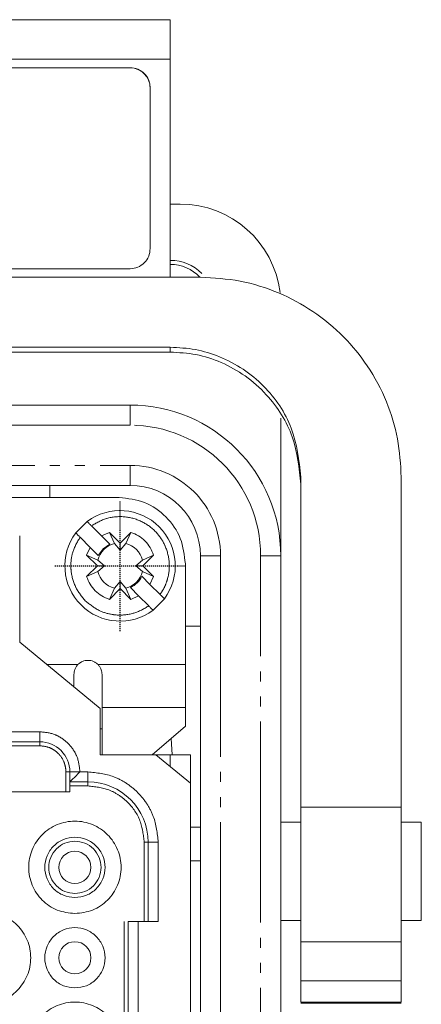
# Model space of a CAD drawing. Units: millimetres. Extents: x 46455 to 85298, y -3086 to 3589.
# Drawn here: x 54032 to 54072, y 1153 to 1251 of the extents above; entities that cross this region are included whole.
import ezdxf

# ---------------------------------------------------------------- set-up
doc = ezdxf.new("R2010")
doc.units = ezdxf.units.MM
for name, pattern in [('AM_ISO08W050', [18, 12, -1.5, 3, -1.5]), ('AM_ISO08W050x2', [9, 6, -0.75, 1.5, -0.75]), ('PHANTOM', [26.5, 20, -1.5, 1, -1.5, 1, -1.5])]:
    doc.linetypes.add(name, pattern=pattern)
doc.layers.get('0').update_dxf_attribs({"lineweight": 0})
doc.layers.add('AM_7', color=4, linetype='AM_ISO08W050', lineweight=25)
doc.layers.add('LineThick', color=7, linetype='Continuous', lineweight=13)

# ---------------------------------------------------------------- blocks, each defined once
blk = doc.blocks.new('ADSFASDF')
at = {"layer": 'AM_7', "linetype": 'AM_ISO08W050x2', "ltscale": 0.01}
for p, q in [((5733.174, -11481.647), (5733.174, -11468.65)), ((5726.675, -11475.149), (5739.672, -11475.149))]:
    blk.add_line(p, q, dxfattribs=at)
blk = doc.blocks.new('VIEW CCC')
at = {"color": 7, "linetype": 'Continuous', "lineweight": 15}
for p, q in [((54046.544, 1251.326), (53982.544, 1251.326)), ((54046.544, 1251.326), (54046.544, 1247.398)), ((54046.544, 1247.398), (53982.544, 1247.398)), ((54046.544, 1225.701), (54046.544, 1247.398)), ((54042.544, 1246.548), (53986.544, 1246.548)), ((54042.544, 1246.53), (53986.544, 1246.53)), ((54044.544, 1228.551), (54044.544, 1244.548)), ((54047.544, 1232.98), (54046.544, 1232.98)), ((53982.544, 1225.701), (54046.544, 1225.701)), ((53986.544, 1226.551), (54042.544, 1226.551)), ((54049.544, 1225.701), (54046.544, 1225.701)), ((53982.544, 1218.738), (54046.544, 1218.738)), ((53982.544, 1218.251), (54046.544, 1218.251)), ((53986.544, 1212.98), (54042.544, 1212.98)), ((54057.544, 1197.98), (54057.544, 1211.667)), ((54059.544, 1205.807), (54059.544, 1172.974)), ((54069.544, 1172.974), (54069.544, 1205.807)), ((54042.544, 1204.98), (53986.544, 1204.98)), ((54034.544, 1204.98), (54034.544, 1203.78)), ((54041.444, 1203.78), (54028.844, 1203.78)), ((54037.131, 1200.262), (54038.262, 1201.393)), ((54038.692, 1200.964), (54039.701, 1199.955)), ((54039.701, 1199.955), (54040.475, 1200.312)), ((54040.475, 1200.312), (54041.544, 1199.243)), ((54040.475, 1200.312), (54040.98, 1199.204)), ((54041.544, 1199.243), (54042.614, 1200.312)), ((54042.109, 1199.204), (54042.614, 1200.312)), ((54031.544, 1189.38), (54031.544, 1199.98)), ((54038.569, 1198.823), (54037.56, 1199.832)), ((54039.701, 1199.955), (54040.508, 1199.148)), ((54040.98, 1199.204), (54041.544, 1198.543)), ((54041.544, 1199.243), (54041.544, 1198.543)), ((54041.544, 1198.543), (54042.109, 1199.204)), ((54038.212, 1198.05), (54038.569, 1198.823)), ((54039.376, 1198.016), (54038.569, 1198.823)), ((54039.845, 1198.679), (54039.376, 1198.016)), ((54040.508, 1199.148), (54039.845, 1198.679)), ((54039.282, 1196.98), (54038.212, 1198.05)), ((54039.32, 1197.544), (54038.212, 1198.05)), ((54039.981, 1196.98), (54039.32, 1197.544)), ((54043.768, 1197.544), (54043.107, 1196.98)), ((54044.877, 1198.05), (54043.768, 1197.544)), ((54044.877, 1198.05), (54043.807, 1196.98)), ((54049.544, 1081.98), (54049.544, 1197.98)), ((54057.544, 1197.98), (54057.544, 1081.98)), ((54038.212, 1195.91), (54039.282, 1196.98)), ((54038.212, 1195.91), (54039.32, 1196.416)), ((54039.282, 1196.98), (54039.981, 1196.98)), ((54039.32, 1196.416), (54039.981, 1196.98)), ((54043.107, 1196.98), (54043.768, 1196.416)), ((54043.807, 1196.98), (54043.107, 1196.98)), ((54043.768, 1196.416), (54044.877, 1195.91)), ((54043.807, 1196.98), (54044.877, 1195.91)), ((54048.044, 1187.162), (54048.044, 1197.18)), ((54041.544, 1195.417), (54040.98, 1194.756)), ((54041.544, 1194.717), (54041.544, 1195.417)), ((54042.109, 1194.756), (54041.544, 1195.417)), ((54043.712, 1195.943), (54044.519, 1195.136)), ((54044.877, 1195.91), (54044.519, 1195.136)), ((54040.98, 1194.756), (54040.475, 1193.647)), ((54041.544, 1194.717), (54040.475, 1193.647)), ((54042.614, 1193.647), (54041.544, 1194.717)), ((54042.614, 1193.647), (54042.109, 1194.756)), ((54043.388, 1194.005), (54042.581, 1194.812)), ((54044.519, 1195.136), (54045.528, 1194.127)), ((54043.388, 1194.005), (54042.614, 1193.647)), ((54044.397, 1192.996), (54043.388, 1194.005)), ((54045.958, 1193.698), (54044.826, 1192.566)), ((54049.544, 1190.98), (54048.044, 1190.98)), ((54039.544, 1182.78), (54031.544, 1189.38)), ((54039.544, 1178.18), (54039.544, 1182.78)), ((54039.744, 1182.88), (54039.744, 1178.18)), ((54048.044, 1181.014), (54048.044, 1182.88)), ((54039.544, 1180.78), (54039.744, 1180.78)), ((54044.744, 1178.18), (54048.044, 1181.014)), ((54046.73, 1178.18), (54046.627, 1179.796)), ((54028.544, 1179.48), (54033.544, 1179.48)), ((54045.12, 1178.18), (54039.544, 1178.18)), ((54048.544, 1175.355), (54045.12, 1178.18)), ((54045.12, 1178.18), (54046.544, 1178.18)), ((54046.544, 1178.18), (54048.544, 1178.18)), ((54048.544, 1178.18), (54048.544, 1175.355)), ((54036.544, 1176.48), (54036.544, 1175.48)), ((54036.544, 1175.48), (54038.344, 1175.48)), ((54036.544, 1175.08), (54036.544, 1174.48)), ((54048.544, 1104.605), (54048.544, 1175.355)), ((54036.544, 1174.48), (53992.544, 1174.48)), ((54059.544, 1172.974), (54069.544, 1172.974)), ((54059.544, 1172.974), (54059.544, 1159.585)), ((54069.544, 1172.974), (54069.544, 1159.585)), ((54049.544, 1170.98), (54048.544, 1170.98)), ((54059.544, 1171.48), (54057.544, 1171.48)), ((54071.544, 1171.48), (54069.544, 1171.48)), ((54071.544, 1161.68), (54071.544, 1171.48)), ((54044.344, 1169.48), (54044.344, 1161.58)), ((54042.344, 1161.58), (54042.344, 1151.38)), ((54045.344, 1161.58), (54043.344, 1161.58)), ((54057.544, 1161.68), (54059.544, 1161.68)), ((54069.544, 1161.68), (54071.544, 1161.68)), ((54059.544, 1159.585), (54069.544, 1159.585)), ((54069.544, 1155.676), (54059.544, 1155.676)), ((54059.544, 1153.583), (54069.544, 1153.583)), ((54059.544, 1153.583), (54059.544, 1153.567)), ((54069.544, 1153.567), (54059.544, 1153.567)), ((54069.544, 1153.478), (54059.544, 1153.478)), ((54069.544, 1153.567), (54069.544, 1153.583))]:
    blk.add_line(p, q, dxfattribs=at)
at = {"color": 8, "linetype": 'PHANTOM', "lineweight": 0}
for p, q in [((54042.544, 1246.53), (54042.544, 1246.548)), ((54046.544, 1218.738), (54046.544, 1218.251)), ((54042.544, 1212.98), (54042.544, 1210.98)), ((54042.544, 1210.98), (53986.544, 1210.98)), ((53986.544, 1206.98), (54042.544, 1206.98)), ((54042.544, 1206.98), (54042.544, 1204.98)), ((54051.544, 1197.98), (54049.544, 1197.98)), ((54051.544, 1197.98), (54051.544, 1081.98)), ((54057.544, 1197.98), (54055.544, 1197.98)), ((54055.544, 1081.98), (54055.544, 1197.98)), ((54037.36, 1187.178), (54034.211, 1187.18)), ((54039.346, 1187.16), (54048.044, 1187.162)), ((54048.044, 1182.88), (54039.744, 1182.88)), ((54028.544, 1180.48), (54033.544, 1180.48)), ((54033.544, 1180.48), (54033.544, 1179.48)), ((54028.544, 1179.08), (54033.544, 1179.08)), ((54033.544, 1179.48), (54033.544, 1179.08)), ((54046.544, 1178.18), (54046.544, 1177.005)), ((54036.144, 1176.48), (54036.144, 1174.48)), ((54036.144, 1176.48), (54036.544, 1176.48)), ((54036.544, 1176.48), (54037.544, 1176.48)), ((54037.544, 1176.48), (54038.344, 1176.48)), ((54038.344, 1176.48), (54038.344, 1175.48)), ((54036.544, 1175.08), (54038.344, 1175.08)), ((54038.344, 1175.48), (54038.344, 1175.08)), ((54043.944, 1169.48), (54044.344, 1169.48)), ((54043.944, 1161.58), (54043.944, 1169.48)), ((54045.344, 1169.48), (54044.344, 1169.48)), ((54045.344, 1169.48), (54045.344, 1161.58)), ((54049.544, 1167.621), (54048.544, 1167.621)), ((54041.944, 1151.38), (54041.944, 1161.58)), ((54043.344, 1161.58), (54043.344, 1151.38))]:
    blk.add_line(p, q, dxfattribs=at)
at = {"color": 7, "linetype": 'Continuous', "lineweight": 15, "flags": 128}
blk.add_lwpolyline([(54037.544, 1176.48), (54037.349, 1176.285), (54037.162, 1176.097), (54036.989, 1175.924), (54036.837, 1175.773), (54036.713, 1175.648), (54036.62, 1175.556), (54036.563, 1175.499), (54036.544, 1175.48)], dxfattribs=at)
at = {"color": 7, "linetype": 'Continuous', "lineweight": 15}
for centre in [(54037.044, 1166.98), (54037.044, 1157.98)]:
    blk.add_circle(centre, 1.6, dxfattribs=at)
for centre, radius, start, end in [((54042.544, 1244.53), 2, 0.00604, 90.00143), ((54047.544, 1222.98), 10, 6.82214, 90), ((54046.544, 1222.98), 4.4, 44.5334, 90), ((54046.544, 1222.98), 4, 42.87611, 90), ((54042.544, 1197.98), 15, 0, 90), ((54042.544, 1197.98), 7, 0, 90), ((54041.544, 1196.98), 5.5, 323.3636, 126.6364), ((54041.544, 1196.98), 5.5, 143.3636, 306.6364), ((54041.544, 1196.98), 2.294, 104.23528, 165.76472), ((54041.544, 1196.98), 2.294, 14.23528, 75.76472), ((54041.544, 1196.98), 2.294, 194.23528, 255.76472), ((54041.544, 1196.98), 2.294, 284.23528, 345.76472), ((54033.544, 1176.48), 3, 0, 90), ((54038.344, 1169.48), 6, 0, 90)]:
    blk.add_arc(centre, radius, start, end, dxfattribs=at)
at = {"color": 8, "linetype": 'PHANTOM', "lineweight": 0}
for radius in [13, 9]:
    blk.add_arc((54042.544, 1197.98), radius, 0, 90, dxfattribs=at)
at = {"color": 7, "linetype": 'Continuous', "lineweight": 15}
for points, knots in [([(54044.544, 1244.548), (54044.514, 1244.81), (54044.454, 1245.335), (54043.992, 1245.996), (54043.33, 1246.458), (54042.806, 1246.518), (54042.544, 1246.548)], [0, 0, 0, 0, 0.25002, 0.500014, 0.750003, 1, 1, 1, 1]), ([(54042.544, 1226.551), (54042.806, 1226.581), (54043.33, 1226.642), (54043.992, 1227.104), (54044.454, 1227.765), (54044.514, 1228.289), (54044.544, 1228.551)], [0, 0, 0, 0, 0.2500061, 0.5000038, 0.7500079, 1, 1, 1, 1]), ([(54069.544, 1205.807), (54069.473, 1207.085), (54069.329, 1209.639), (54068.162, 1213.404), (54066.345, 1216.835), (54063.846, 1219.891), (54060.857, 1222.373), (54057.342, 1224.258), (54053.54, 1225.472), (54050.869, 1225.625), (54049.544, 1225.701)], [0, 0, 0, 0, 0.125112, 0.250018, 0.381772, 0.500027, 0.628259, 0.750084, 0.875998, 1, 1, 1, 1]), ([(54046.544, 1218.738), (54047.382, 1218.693), (54049.06, 1218.601), (54051.525, 1217.834), (54053.851, 1216.62), (54056.51, 1214.399), (54058.988, 1210.786), (54059.359, 1207.467), (54059.544, 1205.807)], [0, 0, 0, 0, 0.120804, 0.242117, 0.371172, 0.501136, 0.750545, 1, 1, 1, 1]), ([(54046.544, 1218.251), (54047.4, 1218.201), (54049.154, 1218.099), (54051.707, 1217.266), (54054.116, 1215.918), (54056.764, 1213.545), (54059.053, 1209.881), (54059.381, 1206.699), (54059.544, 1205.108)], [0, 0, 0, 0, 0.115406, 0.236322, 0.364324, 0.500747, 0.750237, 1, 1, 1, 1]), ([(54048.044, 1197.18), (54047.945, 1198.045), (54047.747, 1199.774), (54046.22, 1201.956), (54044.039, 1203.482), (54042.309, 1203.681), (54041.444, 1203.78)], [0, 0, 0, 0, 0.2500079, 0.5000004, 0.7500023, 1, 1, 1, 1]), ([(54038.262, 1201.393), (54038.268, 1201.388), (54038.279, 1201.378), (54038.354, 1201.304), (54038.437, 1201.221), (54038.513, 1201.144), (54038.599, 1201.057), (54038.66, 1200.995), (54038.692, 1200.964)], [0, 0, 0, 0, 0.224572, 0.465506, 0.592712, 0.724193, 0.859991, 1, 1, 1, 1]), ([(54037.56, 1199.832), (54037.529, 1199.863), (54037.469, 1199.923), (54037.362, 1200.03), (54037.27, 1200.123), (54037.2, 1200.192), (54037.146, 1200.247), (54037.137, 1200.256), (54037.131, 1200.262)], [0, 0, 0, 0, 0.1390662, 0.2690636, 0.5009163, 0.6281177, 0.7583937, 1, 1, 1, 1]), ([(54042.614, 1200.312), (54042.872, 1200.21), (54043.388, 1200.004), (54044.04, 1199.475), (54044.569, 1198.824), (54044.774, 1198.308), (54044.877, 1198.05)], [0, 0, 0, 0, 0.249996, 0.499996, 0.750013, 1, 1, 1, 1]), ([(54040.475, 1193.647), (54040.216, 1193.75), (54039.7, 1193.955), (54039.049, 1194.485), (54038.52, 1195.136), (54038.315, 1195.652), (54038.212, 1195.91)], [0, 0, 0, 0, 0.2499948, 0.4999955, 0.7499822, 1, 1, 1, 1]), ([(54042.581, 1194.812), (54042.818, 1194.952), (54043.292, 1195.232), (54043.572, 1195.706), (54043.712, 1195.943)], [0, 0, 0, 0, 0.499973, 1, 1, 1, 1]), ([(54045.528, 1194.127), (54045.559, 1194.096), (54045.62, 1194.036), (54045.726, 1193.93), (54045.819, 1193.837), (54045.888, 1193.767), (54045.943, 1193.713), (54045.952, 1193.704), (54045.958, 1193.698)], [0, 0, 0, 0, 0.139059, 0.269135, 0.500902, 0.628154, 0.758423, 1, 1, 1, 1]), ([(54044.826, 1192.566), (54044.821, 1192.571), (54044.809, 1192.582), (54044.735, 1192.656), (54044.652, 1192.739), (54044.576, 1192.816), (54044.49, 1192.903), (54044.428, 1192.964), (54044.397, 1192.996)], [0, 0, 0, 0, 0.2245971, 0.4654991, 0.5927781, 0.7242646, 0.8599847, 1, 1, 1, 1]), ([(54037.362, 1187.177), (54037.43, 1187.237), (54037.566, 1187.357), (54037.81, 1187.482), (54038.072, 1187.564), (54038.253, 1187.575), (54038.344, 1187.58)], [0, 0, 0, 0, 0.249967, 0.499984, 0.749988, 1, 1, 1, 1]), ([(54038.344, 1187.58), (54038.437, 1187.574), (54038.623, 1187.564), (54038.89, 1187.478), (54039.138, 1187.347), (54039.276, 1187.222), (54039.345, 1187.159)], [0, 0, 0, 0, 0.250008, 0.500018, 0.750021, 1, 1, 1, 1]), ([(54036.944, 1186.18), (54036.961, 1186.343), (54036.988, 1186.608), (54037.156, 1186.947), (54037.292, 1187.101), (54037.36, 1187.178)], [0, 0, 0, 0, 0.447993, 0.723683, 1, 1, 1, 1]), ([(54039.346, 1187.16), (54039.412, 1187.083), (54039.544, 1186.929), (54039.703, 1186.596), (54039.729, 1186.338), (54039.744, 1186.18)], [0, 0, 0, 0, 0.279447, 0.557678, 1, 1, 1, 1]), ([(54048.044, 1187.162), (54048.044, 1186.671), (54048.044, 1185.688), (54048.044, 1184.386), (54048.044, 1183.359), (54048.044, 1183.04), (54048.044, 1182.88)], [0, 0, 0, 0, 0.249999, 0.500003, 0.750011, 1, 1, 1, 1]), ([(54036.944, 1184.925), (54036.944, 1184.943), (54036.944, 1185.281), (54036.944, 1185.743), (54036.944, 1186.18)], [0, 0, 0, 0, 0.0545225, 1, 1, 1, 1]), ([(54039.744, 1186.18), (54039.744, 1185.789), (54039.744, 1185.007), (54039.744, 1184.026), (54039.744, 1183.258), (54039.744, 1183.006), (54039.744, 1182.88)], [0, 0, 0, 0, 0.250012, 0.500016, 0.750007, 1, 1, 1, 1]), ([(54036.544, 1175.48), (54036.544, 1175.474), (54036.544, 1175.462), (54036.544, 1175.369), (54036.544, 1175.237), (54036.544, 1175.132), (54036.544, 1175.08)], [0, 0, 0, 0, 0.2500131, 0.4998862, 0.7500242, 1, 1, 1, 1]), ([(54037.044, 1162.38), (54037.646, 1162.449), (54038.85, 1162.587), (54040.382, 1163.651), (54041.405, 1165.171), (54041.764, 1166.98), (54041.405, 1168.786), (54040.382, 1170.317), (54038.85, 1171.34), (54037.044, 1171.699), (54035.238, 1171.34), (54033.707, 1170.317), (54032.684, 1168.786), (54032.325, 1166.98), (54032.684, 1165.171), (54033.707, 1163.651), (54035.238, 1162.587), (54036.442, 1162.449), (54037.044, 1162.38)], [0, 0, 0, 0, 0.0625, 0.125, 0.187501, 0.250002, 0.312499, 0.375, 0.4375, 0.5, 0.5625, 0.625, 0.687501, 0.749998, 0.812499, 0.875, 0.9375, 1, 1, 1, 1]), ([(54037.044, 1163.98), (54036.652, 1164.025), (54035.866, 1164.115), (54034.868, 1164.809), (54034.2, 1165.8), (54033.966, 1166.98), (54034.2, 1168.158), (54034.868, 1169.156), (54035.866, 1169.824), (54037.044, 1170.058), (54038.222, 1169.824), (54039.221, 1169.156), (54039.888, 1168.158), (54040.122, 1166.98), (54039.888, 1165.8), (54039.221, 1164.809), (54038.222, 1164.115), (54037.437, 1164.025), (54037.044, 1163.98)], [0, 0, 0, 0, 0.062499, 0.125002, 0.1875, 0.250003, 0.3125, 0.374998, 0.437501, 0.5, 0.562499, 0.625002, 0.6875, 0.749997, 0.8125, 0.874998, 0.937501, 1, 1, 1, 1]), ([(54037.044, 1164.38), (54036.704, 1164.419), (54036.023, 1164.497), (54035.158, 1165.098), (54034.58, 1165.958), (54034.377, 1166.98), (54034.58, 1168.001), (54035.158, 1168.866), (54036.023, 1169.444), (54037.044, 1169.647), (54038.065, 1169.444), (54038.931, 1168.866), (54039.509, 1168.001), (54039.712, 1166.98), (54039.509, 1165.958), (54038.931, 1165.098), (54038.065, 1164.497), (54037.385, 1164.419), (54037.044, 1164.38)], [0, 0, 0, 0, 0.062499, 0.124999, 0.1875, 0.250003, 0.3125, 0.375, 0.437501, 0.5, 0.562499, 0.624999, 0.6875, 0.749996, 0.8125, 0.875, 0.9375, 1, 1, 1, 1]), ([(54028.044, 1153.38), (54028.646, 1153.449), (54029.85, 1153.587), (54031.382, 1154.651), (54032.405, 1156.171), (54032.764, 1157.98), (54032.405, 1159.786), (54031.382, 1161.317), (54029.85, 1162.34), (54028.044, 1162.7), (54026.238, 1162.34), (54024.707, 1161.317), (54023.684, 1159.786), (54023.325, 1157.98), (54023.684, 1156.171), (54024.707, 1154.651), (54026.238, 1153.587), (54027.442, 1153.449), (54028.044, 1153.38)], [0, 0, 0, 0, 0.0625, 0.125001, 0.187499, 0.249999, 0.3125, 0.375001, 0.437499, 0.5, 0.562501, 0.624999, 0.6875, 0.75, 0.812501, 0.874999, 0.937499, 1, 1, 1, 1]), ([(54037.044, 1154.98), (54037.437, 1155.025), (54038.222, 1155.115), (54039.221, 1155.809), (54039.888, 1156.8), (54040.122, 1157.98), (54039.888, 1159.158), (54039.221, 1160.156), (54038.222, 1160.824), (54037.044, 1161.058), (54035.866, 1160.824), (54034.868, 1160.156), (54034.2, 1159.158), (54033.966, 1157.98), (54034.201, 1156.8), (54034.868, 1155.809), (54035.866, 1155.115), (54036.652, 1155.025), (54037.044, 1154.98)], [0, 0, 0, 0, 0.062501, 0.125, 0.187503, 0.25, 0.312503, 0.375001, 0.4375, 0.5, 0.5625, 0.625, 0.687498, 0.750001, 0.812497, 0.875001, 0.9375, 1, 1, 1, 1]), ([(54043.344, 1161.58), (54043.213, 1161.58), (54042.951, 1161.58), (54042.621, 1161.58), (54042.389, 1161.58), (54042.359, 1161.58), (54042.344, 1161.58)], [0, 0, 0, 0, 0.250005, 0.499983, 0.750016, 1, 1, 1, 1]), ([(54059.544, 1155.676), (54059.544, 1156.27), (54059.544, 1157.458), (54059.544, 1158.876), (54059.544, 1159.585)], [0, 0, 0, 0, 0.499998, 1, 1, 1, 1]), ([(54069.544, 1159.585), (54069.544, 1158.876), (54069.544, 1157.458), (54069.544, 1156.27), (54069.544, 1155.676)], [0, 0, 0, 0, 0.500002, 1, 1, 1, 1]), ([(54059.544, 1153.583), (54059.544, 1153.777), (54059.544, 1154.165), (54059.544, 1155.172), (54059.544, 1155.676)], [0, 0, 0, 0, 0.49998, 1, 1, 1, 1]), ([(54069.544, 1155.676), (54069.544, 1155.172), (54069.544, 1154.165), (54069.544, 1153.777), (54069.544, 1153.583)], [0, 0, 0, 0, 0.50002, 1, 1, 1, 1]), ([(54037.044, 1144.38), (54037.646, 1144.449), (54038.85, 1144.587), (54040.382, 1145.651), (54041.405, 1147.171), (54041.764, 1148.98), (54041.405, 1150.786), (54040.382, 1152.317), (54038.85, 1153.34), (54037.044, 1153.699), (54035.238, 1153.34), (54033.707, 1152.317), (54032.684, 1150.786), (54032.325, 1148.98), (54032.684, 1147.171), (54033.707, 1145.651), (54035.238, 1144.587), (54036.442, 1144.449), (54037.044, 1144.38)], [0, 0, 0, 0, 0.0625, 0.125, 0.187501, 0.250002, 0.312499, 0.375, 0.4375, 0.5, 0.5625, 0.625, 0.687501, 0.749998, 0.812499, 0.875, 0.9375, 1, 1, 1, 1])]:
    blk.add_open_spline(points, degree=3, knots=knots, dxfattribs=at)
at = {"color": 8, "linetype": 'PHANTOM', "lineweight": 0}
for points, knots in [([(54038.692, 1200.964), (54039.173, 1201.249), (54039.668, 1201.541), (54040.768, 1201.852), (54041.97, 1201.968), (54043.663, 1201.511), (54044.622, 1200.833), (54045.042, 1200.412), (54045.428, 1200.014), (54045.757, 1199.536), (54046.226, 1198.539), (54046.386, 1197.934), (54046.474, 1196.776), (54046.41, 1196.157), (54046.17, 1195.341), (54045.974, 1194.817), (54045.679, 1194.361), (54045.528, 1194.127)], [0, 0, 0, 0, 0.120964, 0.124244, 0.249866, 0.378717, 0.499677, 0.500781, 0.508748, 0.620764, 0.624708, 0.749669, 0.753441, 0.878583, 0.881733, 0.939274, 1, 1, 1, 1]), ([(54038.079, 1193.515), (54037.72, 1193.943), (54037.35, 1194.383), (54036.864, 1195.418), (54036.704, 1196.02), (54036.649, 1196.727), (54036.628, 1197.313), (54036.769, 1198.462), (54037.279, 1199.345), (54037.56, 1199.832)], [0, 0, 0, 0, 0.24189, 0.248453, 0.499665, 0.505971, 0.558338, 0.756522, 1, 1, 1, 1]), ([(54044.397, 1192.996), (54043.915, 1192.711), (54043.421, 1192.418), (54042.321, 1192.107), (54041.701, 1192.048), (54040.995, 1192.109), (54040.412, 1192.184), (54039.302, 1192.51), (54038.514, 1193.158), (54038.079, 1193.515)], [0, 0, 0, 0, 0.241893, 0.248452, 0.499668, 0.505972, 0.558333, 0.756532, 1, 1, 1, 1]), ([(54033.544, 1180.48), (54034.047, 1180.426), (54034.824, 1180.343), (54035.756, 1179.845), (54036.392, 1179.328), (54036.909, 1178.692), (54037.408, 1177.76), (54037.491, 1176.983), (54037.544, 1176.48)], [0, 0, 0, 0, 0.239442, 0.369638, 0.499995, 0.630187, 0.760544, 1, 1, 1, 1]), ([(54033.544, 1179.08), (54033.872, 1179.045), (54034.378, 1178.991), (54034.983, 1178.666), (54035.26, 1178.442), (54035.402, 1178.299), (54035.648, 1178.047), (54035.931, 1177.6), (54036.068, 1177.125), (54036.103, 1176.943), (54036.117, 1176.862), (54036.138, 1176.703), (54036.142, 1176.562), (54036.144, 1176.48)], [0, 0, 0, 0, 0.240264, 0.369794, 0.499877, 0.501734, 0.518149, 0.759353, 0.879408, 0.881227, 0.896452, 0.939389, 1, 1, 1, 1]), ([(54038.344, 1176.48), (54039.225, 1176.386), (54040.584, 1176.241), (54042.215, 1175.369), (54043.329, 1174.465), (54044.233, 1173.351), (54045.105, 1171.719), (54045.25, 1170.36), (54045.344, 1169.48)], [0, 0, 0, 0, 0.239443, 0.369669, 0.499995, 0.630228, 0.760553, 1, 1, 1, 1]), ([(54038.344, 1175.08), (54039.053, 1175.004), (54040.143, 1174.887), (54041.449, 1174.185), (54042.605, 1173.243), (54043.697, 1171.671), (54043.862, 1170.207), (54043.944, 1169.48)], [0, 0, 0, 0, 0.241208, 0.371188, 0.50118, 0.752136, 1, 1, 1, 1])]:
    blk.add_open_spline(points, degree=3, knots=knots, dxfattribs=at)
at = {"layer": 'LineThick', "color": 6}
blk.add_blockref('ADSFASDF', (48308.37, 12672.129), dxfattribs=at)

msp = doc.modelspace()

# ---------------------------------------------------------------- block references
at = {"lineweight": -3}
msp.add_blockref('VIEW CCC', (0, 0), dxfattribs=at)

doc.saveas('drawing.dxf')
